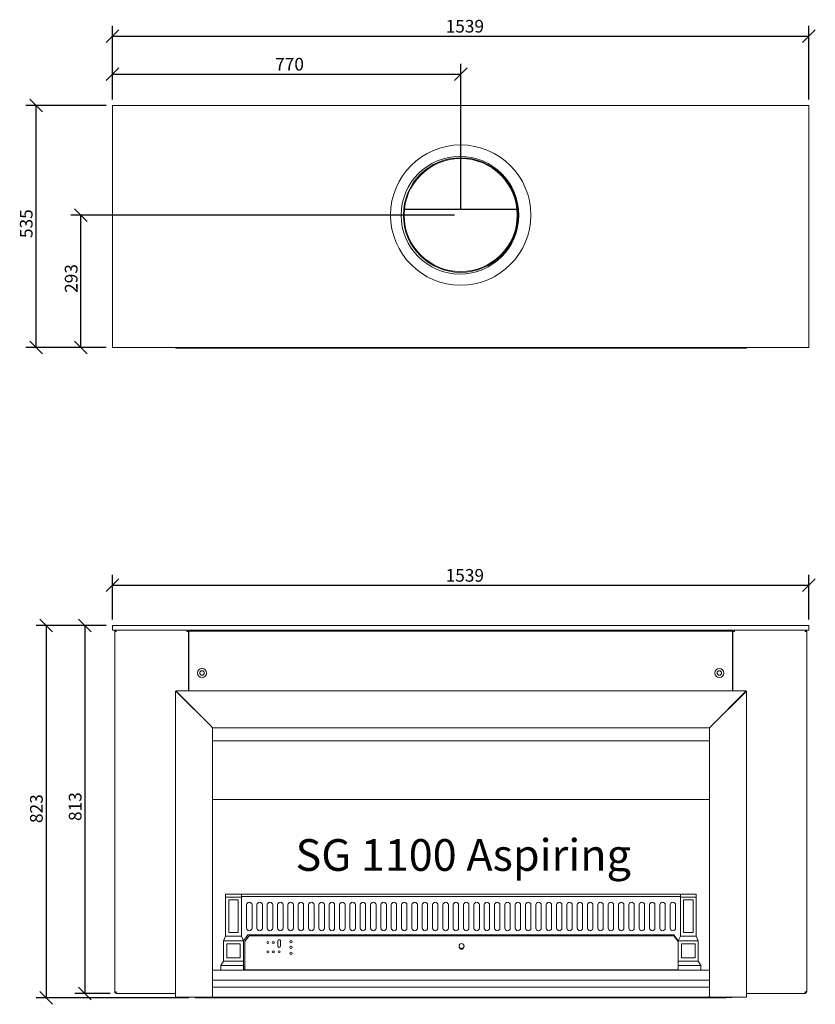
# Model space of a CAD drawing. Units: millimetres. Extents: x 287 to 4042, y 140 to 2471.
# Drawn here: x 287 to 2045, y 295 to 2471 of the extents above; entities that cross this region are included whole.
import ezdxf

# ---------------------------------------------------------------- set-up
doc = ezdxf.new("R2010")
doc.units = ezdxf.units.MM
doc.header["$LTSCALE"] = 14
for name, color, linetype, lineweight in [('Dimensions(ISO)', 7, 'Continuous', 25), ('Symbols(ISO)', 7, 'Continuous', 25), ('Visible Edges(ISO)', 7, 'Continuous', 18)]:
    doc.layers.add(name, color=color, linetype=linetype, lineweight=lineweight)
doc.styles.add('Warmington', font='ARIALN.TTF')
doc.styles.add('warmington~0', font='ARIALN.TTF')
doc.dimstyles.new('warmington', dxfattribs={"dimscale": 14, "dimtxt": 2, "dimasz": 2, "dimexe": 1.6, "dimexo": 1, "dimgap": 0.5, "dimtad": 1, "dimdec": 0, "dimrnd": 1e-08, "dimzin": 0, "dimdsep": 46, "dimtxsty": 'warmington~0', "dimblk": 'OBLIQUE', "dimcen": 0.09, "dimclrd": 8, "dimclre": 8, "dimclrt": 8, "dimadec": 0, "dimazin": 0, "dimtfac": 1.75, "dimtdec": 1, "dimtmove": 0, "dimatfit": 3, "dimfxl": 0, "dimtolj": 1, "dimtzin": 0, "dimlwd": 25, "dimlwe": 25, "dimarcsym": 0})

# ---------------------------------------------------------------- blocks, each defined once
blk = doc.blocks.new('_Oblique')
at = {"color": 0, "linetype": 'ByBlock', "lineweight": -2}
blk.add_line((-0.5, -0.5), (0.5, 0.5), dxfattribs=at)
blk = doc.blocks.new('*D8')
at = {"layer": 'Defpoints', "color": 0, "linetype": 'Continuous'}
for p in [(422.7, 2039.3), (1261.8, 2039.3), (492.7, 1746.4)]:
    blk.add_point(p, dxfattribs=at)
at = {"layer": 'Dimensions(ISO)', "color": 8, "linetype": 'Continuous', "lineweight": 25}
for p, q in [((1247.8, 2039.3), (400.3, 2039.3)), ((422.7, 1746.4), (422.7, 2039.3)), ((478.7, 1746.4), (400.3, 1746.4))]:
    blk.add_line(p, q, dxfattribs=at)
at = {"layer": 'Dimensions(ISO)', "color": 8, "linetype": 'Continuous', "lineweight": 25, "xscale": 28, "yscale": 28, "zscale": 28}
for p, rotation in [((422.7, 2039.3), 90), ((422.7, 1746.4), 270)]:
    blk.add_blockref('_Oblique', p, dxfattribs=dict(at, rotation=rotation))
at = {"layer": 'Dimensions(ISO)', "color": 8, "linetype": 'Continuous', "lineweight": 25, "insert": (387.1, 1867.3), "char_height": 28, "attachment_point": 1, "rotation": 90, "style": 'warmington~0'}
blk.add_mtext('\\A1;293', dxfattribs=at)
blk = doc.blocks.new('*D9')
at = {"layer": 'Defpoints', "color": 0, "linetype": 'Continuous'}
for p in [(323.4, 2281.5), (492.7, 2281.5), (492.7, 1746.4)]:
    blk.add_point(p, dxfattribs=at)
at = {"layer": 'Dimensions(ISO)', "color": 8, "linetype": 'Continuous', "lineweight": 25}
for p, q in [((478.7, 2281.5), (301, 2281.5)), ((323.4, 1746.4), (323.4, 2281.5)), ((478.7, 1746.4), (301, 1746.4))]:
    blk.add_line(p, q, dxfattribs=at)
at = {"layer": 'Dimensions(ISO)', "color": 8, "linetype": 'Continuous', "lineweight": 25, "xscale": 28, "yscale": 28, "zscale": 28}
for p, rotation in [((323.4, 2281.5), 90), ((323.4, 1746.4), 270)]:
    blk.add_blockref('_Oblique', p, dxfattribs=dict(at, rotation=rotation))
at = {"layer": 'Dimensions(ISO)', "color": 8, "linetype": 'Continuous', "lineweight": 25, "insert": (287.8, 1988.5), "char_height": 28, "attachment_point": 1, "rotation": 90, "style": 'warmington~0'}
blk.add_mtext('\\A1;535', dxfattribs=at)
blk = doc.blocks.new('*D10')
at = {"layer": 'Defpoints', "color": 0, "linetype": 'Continuous'}
for p in [(1261.8, 2351), (492.2, 2281), (1261.8, 2039.3)]:
    blk.add_point(p, dxfattribs=at)
at = {"layer": 'Dimensions(ISO)', "color": 8, "linetype": 'Continuous', "lineweight": 25}
for p, q in [((492.2, 2295), (492.2, 2373.4)), ((1261.8, 2053.3), (1261.8, 2373.4)), ((492.2, 2351), (1261.8, 2351))]:
    blk.add_line(p, q, dxfattribs=at)
at = {"layer": 'Dimensions(ISO)', "color": 8, "linetype": 'Continuous', "lineweight": 25, "xscale": 28, "yscale": 28, "zscale": 28, "rotation": 180}
blk.add_blockref('_Oblique', (492.2, 2351), dxfattribs=at)
at = {"layer": 'Dimensions(ISO)', "color": 8, "linetype": 'Continuous', "lineweight": 25, "xscale": 28, "yscale": 28, "zscale": 28}
blk.add_blockref('_Oblique', (1261.8, 2351), dxfattribs=at)
at = {"layer": 'Dimensions(ISO)', "color": 8, "linetype": 'Continuous', "lineweight": 25, "insert": (851.8, 2386.6), "char_height": 28, "attachment_point": 1, "style": 'warmington~0'}
blk.add_mtext('\\A1;770', dxfattribs=at)
blk = doc.blocks.new('*D11')
at = {"layer": 'Defpoints', "color": 0, "linetype": 'Continuous'}
for p in [(2031.4, 2435), (492.2, 2281), (2031.4, 2281)]:
    blk.add_point(p, dxfattribs=at)
at = {"layer": 'Dimensions(ISO)', "color": 8, "linetype": 'Continuous', "lineweight": 25}
for p, q in [((492.2, 2295), (492.2, 2457.4)), ((2031.4, 2295), (2031.4, 2457.4)), ((492.2, 2435), (2031.4, 2435))]:
    blk.add_line(p, q, dxfattribs=at)
at = {"layer": 'Dimensions(ISO)', "color": 8, "linetype": 'Continuous', "lineweight": 25, "xscale": 28, "yscale": 28, "zscale": 28, "rotation": 180}
blk.add_blockref('_Oblique', (492.2, 2435), dxfattribs=at)
at = {"layer": 'Dimensions(ISO)', "color": 8, "linetype": 'Continuous', "lineweight": 25, "xscale": 28, "yscale": 28, "zscale": 28}
blk.add_blockref('_Oblique', (2031.4, 2435), dxfattribs=at)
at = {"layer": 'Dimensions(ISO)', "color": 8, "linetype": 'Continuous', "lineweight": 25, "insert": (1228.6, 2470.6), "char_height": 28, "attachment_point": 1, "style": 'warmington~0'}
blk.add_mtext('\\A1;1539', dxfattribs=at)
blk = doc.blocks.new('*D12')
at = {"layer": 'Defpoints', "color": 0, "linetype": 'Continuous'}
for p in [(492.7, 1132), (345.8, 309), (674.9, 309)]:
    blk.add_point(p, dxfattribs=at)
at = {"layer": 'Dimensions(ISO)', "color": 8, "linetype": 'Continuous', "lineweight": 25}
for p, q in [((478.7, 1132), (323.4, 1132)), ((345.8, 1132), (345.8, 309)), ((660.9, 309), (323.4, 309))]:
    blk.add_line(p, q, dxfattribs=at)
at = {"layer": 'Dimensions(ISO)', "color": 8, "linetype": 'Continuous', "lineweight": 25, "xscale": 28, "yscale": 28, "zscale": 28}
for p, rotation in [((345.8, 1132), 90), ((345.8, 309), 270)]:
    blk.add_blockref('_Oblique', p, dxfattribs=dict(at, rotation=rotation))
at = {"layer": 'Dimensions(ISO)', "color": 8, "linetype": 'Continuous', "lineweight": 25, "insert": (310.2, 695.6), "char_height": 28, "attachment_point": 1, "rotation": 90, "style": 'warmington~0'}
blk.add_mtext('\\A1;823', dxfattribs=at)
blk = doc.blocks.new('*D13')
at = {"layer": 'Defpoints', "color": 0, "linetype": 'Continuous'}
for p in [(492.7, 1132), (431.5, 319), (501.5, 319)]:
    blk.add_point(p, dxfattribs=at)
at = {"layer": 'Dimensions(ISO)', "color": 8, "linetype": 'Continuous', "lineweight": 25}
for p, q in [((478.7, 1132), (409.1, 1132)), ((431.5, 1132), (431.5, 319)), ((487.5, 319), (409.1, 319))]:
    blk.add_line(p, q, dxfattribs=at)
at = {"layer": 'Dimensions(ISO)', "color": 8, "linetype": 'Continuous', "lineweight": 25, "xscale": 28, "yscale": 28, "zscale": 28}
for p, rotation in [((431.5, 1132), 90), ((431.5, 319), 270)]:
    blk.add_blockref('_Oblique', p, dxfattribs=dict(at, rotation=rotation))
at = {"layer": 'Dimensions(ISO)', "color": 8, "linetype": 'Continuous', "lineweight": 25, "insert": (395.9, 700.1), "char_height": 28, "attachment_point": 1, "rotation": 90, "style": 'warmington~0'}
blk.add_mtext('\\A1;813', dxfattribs=at)
blk = doc.blocks.new('*D14')
at = {"layer": 'Defpoints', "color": 0, "linetype": 'Continuous'}
for p in [(2031.4, 1221.4), (492.2, 1131.5), (2031.4, 1131.5)]:
    blk.add_point(p, dxfattribs=at)
at = {"layer": 'Dimensions(ISO)', "color": 8, "linetype": 'Continuous', "lineweight": 25}
for p, q in [((492.2, 1145.5), (492.2, 1243.8)), ((2031.4, 1145.5), (2031.4, 1243.8)), ((492.2, 1221.4), (2031.4, 1221.4))]:
    blk.add_line(p, q, dxfattribs=at)
at = {"layer": 'Dimensions(ISO)', "color": 8, "linetype": 'Continuous', "lineweight": 25, "xscale": 28, "yscale": 28, "zscale": 28, "rotation": 180}
blk.add_blockref('_Oblique', (492.2, 1221.4), dxfattribs=at)
at = {"layer": 'Dimensions(ISO)', "color": 8, "linetype": 'Continuous', "lineweight": 25, "xscale": 28, "yscale": 28, "zscale": 28}
blk.add_blockref('_Oblique', (2031.4, 1221.4), dxfattribs=at)
at = {"layer": 'Dimensions(ISO)', "color": 8, "linetype": 'Continuous', "lineweight": 25, "insert": (1228.6, 1257), "char_height": 28, "attachment_point": 1, "style": 'warmington~0'}
blk.add_mtext('\\A1;1539', dxfattribs=at)

msp = doc.modelspace()

# ---------------------------------------------------------------- linework, layer by layer
at = {"layer": 'Visible Edges(ISO)'}
for p, q in [((492.2, 2281), (492.2, 1746.9)), ((2030.9, 2281.5), (492.7, 2281.5)), ((2031.4, 1746.9), (2031.4, 2281)), ((1137.4, 2052), (1386.1, 2052)), ((1386.2, 2051.9), (1137.4, 2051.9)), ((1130.2, 2039.6), (1135.2, 2039.6)), ((1135.2, 2039.3), (1130.2, 2039.3)), ((1135.2, 2039.6), (1136.8, 2039.6)), ((1136.8, 2039.3), (1135.2, 2039.3)), ((492.7, 1746.4), (2030.9, 1746.4)), ((633.4, 1745.2), (633.4, 1745.9)), ((633.7, 1744.9), (1891.5, 1744.9)), ((633.7, 1744.9), (633.7, 1744.9)), ((1891.5, 1744.9), (1891.6, 1744.9)), ((1891.9, 1745.9), (1891.9, 1745.2)), ((2030.9, 1132), (492.7, 1132)), ((492.2, 1131.5), (492.2, 1122.5)), ((492.7, 1122), (2030.9, 1122)), ((497.2, 1118.8), (500.4, 1118.8)), ((497.2, 322.2), (497.2, 1118.8)), ((500.4, 1120.4), (500.4, 1122)), ((500.4, 1120.4), (500.8, 1120.4)), ((657, 1118.8), (657, 1122)), ((657, 1118.8), (660.2, 1118.8)), ((660.2, 1120), (661.7, 1120)), ((660.2, 1120), (660.2, 1118.8)), ((660.2, 1118.8), (660.2, 987.8)), ((661.2, 1119.5), (661.2, 987.8)), ((1861.9, 1120), (661.7, 1120)), ((1863.4, 1120), (1861.9, 1120)), ((1862.4, 987.8), (1862.4, 1119.5)), ((1863.4, 1118.8), (1863.4, 1120)), ((1863.4, 1118.8), (1866.6, 1118.8)), ((1863.4, 987.8), (1863.4, 1118.8)), ((1866.6, 1122), (1866.6, 1118.8)), ((2023.2, 1120.4), (2022.8, 1120.4)), ((2023.2, 1120.4), (2023.2, 1122)), ((2023.2, 1118.8), (2026.4, 1118.8)), ((2026.4, 1118.8), (2026.4, 322.2)), ((2031.4, 1122.5), (2031.4, 1131.5)), ((631.9, 986), (631.9, 311)), ((632.8, 986.2), (633.2, 986.2)), ((633.4, 986.4), (633.4, 986.8)), ((633.7, 987.8), (1891.6, 987.8)), ((633.7, 986), (711.7, 908)), ((711.6, 908), (633.7, 985.9)), ((1813.6, 908), (1891.5, 986)), ((1813.7, 908), (1891.6, 985.9)), ((1891.9, 986.8), (1891.9, 986.4)), ((1892, 986.2), (1892.5, 986.2)), ((1893.4, 986), (1893.4, 311)), ((660.2, 959.5), (660.2, 959.4)), ((661.2, 958.5), (661.2, 958.4)), ((1863.4, 957.7), (1863.4, 957.8)), ((1862.4, 956.7), (1862.4, 956.8)), ((688.1, 931.4), (688.3, 931.4)), ((1837, 931.4), (1837.1, 931.4)), ((710.3, 909.3), (710.3, 909.4)), ((713.4, 311), (713.4, 906.1)), ((713.5, 906.2), (1811.8, 906.2)), ((1811.5, 370.6), (1811.5, 906.2)), ((1811.9, 906.1), (1811.9, 311)), ((1815.3, 909.7), (1815.5, 909.7)), ((713.4, 877.2), (1811.5, 877.2)), ((1811.5, 747.9), (713.4, 747.9)), ((742.2, 538.6), (777.2, 538.6)), ((742.2, 538.6), (742.2, 531.7)), ((742.2, 531.7), (777.2, 531.7)), ((742.2, 445.6), (742.2, 531.7)), ((749.2, 453.6), (749.2, 525.7)), ((749.2, 525.7), (770.2, 525.7)), ((770.2, 525.7), (770.2, 453.6)), ((1747.2, 538.6), (777.2, 538.6)), ((777.2, 531.7), (777.2, 538.6)), ((777.2, 533.6), (1747.2, 533.6)), ((777.2, 531.7), (777.2, 445.6)), ((1747.2, 531.7), (1747.2, 538.6)), ((1782.2, 538.6), (1747.2, 538.6)), ((1747.2, 531.7), (1747.2, 445.6)), ((1782.2, 531.7), (1747.2, 531.7)), ((1754.2, 453.6), (1754.2, 525.7)), ((1754.2, 525.7), (1775.2, 525.7)), ((1775.2, 525.7), (1775.2, 453.6)), ((1782.2, 538.6), (1782.2, 531.7)), ((1782.2, 445.6), (1782.2, 531.7)), ((788.7, 514.6), (788.7, 463.6)), ((800.7, 463.6), (800.7, 514.6)), ((811.5, 514.6), (811.5, 463.6)), ((823.5, 463.6), (823.5, 514.6)), ((834.4, 514.6), (834.4, 463.6)), ((846.4, 463.6), (846.4, 514.6)), ((857.2, 514.6), (857.2, 463.6)), ((869.2, 463.6), (869.2, 514.6)), ((880, 514.6), (880, 463.6)), ((892, 463.6), (892, 514.6)), ((902.8, 514.6), (902.8, 463.6)), ((914.8, 463.6), (914.8, 514.6)), ((925.7, 514.6), (925.7, 463.6)), ((937.7, 463.6), (937.7, 514.6)), ((948.5, 514.6), (948.5, 463.6)), ((960.5, 463.6), (960.5, 514.6)), ((971.3, 514.6), (971.3, 463.6)), ((983.3, 463.6), (983.3, 514.6)), ((994.2, 514.6), (994.2, 463.6)), ((1006.2, 463.6), (1006.2, 514.6)), ((1017, 514.6), (1017, 463.6)), ((1029, 463.6), (1029, 514.6)), ((1039.8, 514.6), (1039.8, 463.6)), ((1051.8, 463.6), (1051.8, 514.6)), ((1062.7, 514.6), (1062.7, 463.6)), ((1074.7, 463.6), (1074.7, 514.6)), ((1085.5, 514.6), (1085.5, 463.6)), ((1097.5, 463.6), (1097.5, 514.6)), ((1108.3, 514.6), (1108.3, 463.6)), ((1120.3, 463.6), (1120.3, 514.6)), ((1131.1, 514.6), (1131.1, 463.6)), ((1143.1, 463.6), (1143.1, 514.6)), ((1154, 514.6), (1154, 463.6)), ((1166, 463.6), (1166, 514.6)), ((1176.8, 514.6), (1176.8, 463.6)), ((1188.8, 463.6), (1188.8, 514.6)), ((1199.6, 514.6), (1199.6, 463.6)), ((1211.6, 463.6), (1211.6, 514.6)), ((1222.5, 514.6), (1222.5, 463.6)), ((1234.5, 463.6), (1234.5, 514.6)), ((1245.3, 514.6), (1245.3, 463.6)), ((1257.3, 463.6), (1257.3, 514.6)), ((1268.1, 514.6), (1268.1, 463.6)), ((1280.1, 463.6), (1280.1, 514.6)), ((1291, 514.6), (1291, 463.6)), ((1303, 463.6), (1303, 514.6)), ((1313.8, 514.6), (1313.8, 463.6)), ((1325.8, 463.6), (1325.8, 514.6)), ((1336.6, 514.6), (1336.6, 463.6)), ((1348.6, 463.6), (1348.6, 514.6)), ((1359.4, 514.6), (1359.4, 463.6)), ((1371.4, 463.6), (1371.4, 514.6)), ((1382.3, 514.6), (1382.3, 463.6)), ((1394.3, 463.6), (1394.3, 514.6)), ((1405.1, 514.6), (1405.1, 463.6)), ((1417.1, 463.6), (1417.1, 514.6)), ((1427.9, 514.6), (1427.9, 463.6)), ((1439.9, 463.6), (1439.9, 514.6)), ((1450.8, 514.6), (1450.8, 463.6)), ((1462.8, 463.6), (1462.8, 514.6)), ((1473.6, 514.6), (1473.6, 463.6)), ((1485.6, 463.6), (1485.6, 514.6)), ((1496.4, 514.6), (1496.4, 463.6)), ((1508.4, 463.6), (1508.4, 514.6)), ((1519.3, 514.6), (1519.3, 463.6)), ((1531.3, 463.6), (1531.3, 514.6)), ((1542.1, 514.6), (1542.1, 463.6)), ((1554.1, 463.6), (1554.1, 514.6)), ((1564.9, 514.6), (1564.9, 463.6)), ((1576.9, 463.6), (1576.9, 514.6)), ((1587.7, 514.6), (1587.7, 463.6)), ((1599.7, 463.6), (1599.7, 514.6)), ((1610.6, 514.6), (1610.6, 463.6)), ((1622.6, 463.6), (1622.6, 514.6)), ((1633.4, 514.6), (1633.4, 463.6)), ((1645.4, 463.6), (1645.4, 514.6)), ((1656.2, 514.6), (1656.2, 463.6)), ((1668.2, 463.6), (1668.2, 514.6)), ((1679.1, 514.6), (1679.1, 463.6)), ((1691.1, 463.6), (1691.1, 514.6)), ((1701.9, 514.6), (1701.9, 463.6)), ((1713.9, 463.6), (1713.9, 514.6)), ((1724.7, 514.6), (1724.7, 463.6)), ((1736.7, 463.6), (1736.7, 514.6)), ((737.7, 435.6), (742.2, 445.6)), ((737.7, 435.6), (781.7, 435.6)), ((737.7, 390.6), (737.7, 435.6)), ((777.2, 445.6), (742.2, 445.6)), ((770.2, 453.6), (749.2, 453.6)), ((777.2, 445.6), (781.7, 435.6)), ((781.7, 435.6), (791.7, 448.6)), ((781.7, 435.6), (781.7, 390.6)), ((784.7, 433.7), (794.7, 446.6)), ((787.8, 443.6), (792.4, 443.6)), ((791.7, 448.6), (1732.7, 448.6)), ((1732.7, 446.6), (794.7, 446.6)), ((1732.7, 448.6), (1742.7, 435.6)), ((1732.7, 446.6), (1742.7, 433.7)), ((1735, 443.6), (1736.5, 443.6)), ((1742.7, 435.6), (1747.2, 445.6)), ((1786.7, 435.6), (1742.7, 435.6)), ((1742.7, 390.6), (1742.7, 435.6)), ((1747.2, 445.6), (1782.2, 445.6)), ((1775.2, 453.6), (1754.2, 453.6)), ((1782.2, 445.6), (1786.7, 435.6)), ((1786.7, 435.6), (1786.7, 390.6)), ((744.7, 397.6), (744.7, 428.6)), ((744.7, 428.6), (774.7, 428.6)), ((774.7, 428.6), (774.7, 397.6)), ((784.7, 433.7), (784.7, 400.3)), ((857.7, 423.8), (857.7, 434.7)), ((863.7, 434.7), (863.7, 423.8)), ((1749.7, 397.6), (1749.7, 428.6)), ((1749.7, 428.6), (1779.7, 428.6)), ((1779.7, 428.6), (1779.7, 397.6)), ((774.7, 397.6), (744.7, 397.6)), ((784.7, 400.1), (784.7, 400.3)), ((784.7, 378.1), (784.7, 400.1)), ((1779.7, 397.6), (1749.7, 397.6)), ((713.4, 370.6), (1811.5, 370.6)), ((731.7, 380.6), (737.7, 390.6)), ((781.7, 380.6), (731.7, 380.6)), ((731.7, 370.6), (731.7, 380.6)), ((737.7, 390.6), (781.7, 390.6)), ((781.7, 390.6), (781.7, 380.6)), ((781.7, 380.6), (781.7, 370.6)), ((784.7, 378.1), (781.7, 378.1)), ((784.7, 373.1), (781.7, 373.1)), ((784.7, 373.7), (784.7, 378.1)), ((784.7, 371.4), (784.7, 373.7)), ((784.7, 370.9), (784.7, 371.4)), ((1742.7, 371.4), (784.7, 371.4)), ((784.7, 370.9), (1742.7, 370.9)), ((1786.7, 390.6), (1742.7, 390.6)), ((1742.7, 380.6), (1742.7, 390.6)), ((1792.7, 380.6), (1742.7, 380.6)), ((1742.7, 380.6), (1742.7, 370.6)), ((1786.7, 390.6), (1792.7, 380.6)), ((1792.7, 370.6), (1792.7, 380.6)), ((1811.5, 370.4), (1811.5, 370.6)), ((1811.5, 370.4), (1811.5, 348.6)), ((1811.5, 348.6), (713.4, 348.6)), ((1811.5, 333.1), (1811.5, 348.6)), ((1811.5, 333.2), (713.4, 333.2)), ((1811.5, 333.1), (1811.5, 331.6)), ((1811.5, 312.6), (1811.5, 331.6)), ((500.4, 322.2), (497.2, 322.2)), ((500.4, 320.6), (500.4, 319)), ((500.4, 320.6), (500.8, 320.6)), ((500.4, 319), (501.5, 319)), ((631.9, 319), (501.5, 319)), ((633.7, 311), (631.9, 311)), ((633.7, 311), (711.6, 311)), ((674.9, 309), (674.9, 311)), ((676.7, 309), (674.9, 309)), ((675.5, 310.2), (675.5, 311)), ((676.7, 310.2), (675.5, 310.2)), ((676.7, 310.2), (705, 310.2)), ((676.7, 309.7), (724.5, 309.7)), ((724.5, 309), (676.7, 309)), ((705, 311), (705, 310.2)), ((713.4, 311), (711.6, 311)), ((713.1, 310.9), (713.1, 311)), ((1809.8, 310.9), (713.1, 310.9)), ((724.5, 309.7), (724.9, 309.7)), ((724.5, 309.7), (724.5, 309)), ((724.5, 309), (724.9, 309)), ((724.9, 309.7), (724.9, 309)), ((776.2, 309.7), (724.9, 309.7)), ((776.2, 309), (724.9, 309)), ((776.2, 310.2), (776.2, 310.9)), ((776.2, 310.2), (776.2, 309.7)), ((776.2, 309), (776.2, 309.7)), ((1747.3, 309.7), (776.2, 309.7)), ((1747.3, 309), (776.2, 309)), ((1747.3, 310.9), (1747.3, 310.2)), ((1747.3, 310.2), (1747.3, 309.7)), ((1798.7, 309.7), (1747.3, 309.7)), ((1747.3, 309.7), (1747.3, 309)), ((1798.7, 309), (1747.3, 309)), ((1776.9, 309.7), (1776.9, 310.9)), ((1799, 309.7), (1798.7, 309.7)), ((1798.7, 309), (1798.7, 309.7)), ((1799, 309), (1798.7, 309)), ((1799, 309.7), (1811.5, 309.7)), ((1799, 309), (1799, 309.7)), ((1846.8, 309), (1799, 309)), ((1809.8, 312.6), (1809.8, 310.9)), ((1811.5, 312.6), (1809.8, 312.6)), ((1811.5, 309.7), (1811.5, 312.6)), ((1813.6, 309.7), (1811.5, 309.7)), ((1811.9, 311), (1813.7, 311)), ((1861.6, 309.7), (1813.6, 309.7)), ((1891.6, 311), (1813.7, 311)), ((1848.1, 309), (1846.8, 309)), ((1848.1, 309.7), (1848.1, 309)), ((1861.6, 311), (1861.6, 309.7)), ((1891.6, 311), (1893.4, 311)), ((2022.1, 319), (1893.4, 319)), ((2022.1, 319), (2023.2, 319)), ((2023.2, 320.6), (2022.8, 320.6)), ((2026.4, 322.2), (2023.2, 322.2)), ((2023.2, 320.6), (2023.2, 319))]:
    msp.add_line(p, q, dxfattribs=at)
for centre, radius in [((1261.8, 2039.3), 155), ((1260.2, 2039), 130), ((690.2, 1027.2), 10), ((690.2, 1027.2), 5), ((1833.4, 1027.2), 10), ((1833.4, 1027.2), 5)]:
    msp.add_circle(centre, radius, dxfattribs=at)
for centre, radius, start, end in [((492.7, 2281), 0.5, 90, 180), ((2030.9, 2281), 0.5, 0, 90), ((1261.8, 2039.3), 126.6, 180, 179.9), ((1261.8, 2039.3), 125, 180, 179.9), ((492.7, 1746.9), 0.5, 180, 270), ((2030.9, 1746.9), 0.5, 270, 0), ((492.7, 1131.5), 0.5, 90, 180), ((2030.9, 1131.5), 0.5, 0, 90), ((492.7, 1122.5), 0.5, 180, 270), ((661.7, 1119.5), 0.5, 90, 180), ((1861.9, 1119.5), 0.5, 0, 90), ((2030.9, 1122.5), 0.5, 270, 0), ((633.7, 986), 1.8, 90, 180), ((633.7, 986), 0.9, 107.2978, 162.7022), ((1891.6, 986), 1.8, 0, 90), ((1891.6, 986), 0.9, 17.2978, 72.7022), ((794.7, 514.6), 6, 0, 180), ((817.5, 514.6), 6, 0, 180), ((840.4, 514.6), 6, 0, 180), ((863.2, 514.6), 6, 0, 180), ((886, 514.6), 6, 0, 180), ((908.8, 514.6), 6, 0, 180), ((931.7, 514.6), 6, 0, 180), ((954.5, 514.6), 6, 0, 180), ((977.3, 514.6), 6, 0, 180), ((1000.2, 514.6), 6, 0, 180), ((1023, 514.6), 6, 0, 180), ((1045.8, 514.6), 6, 0, 180), ((1068.7, 514.6), 6, 0, 180), ((1091.5, 514.6), 6, 0, 180), ((1114.3, 514.6), 6, 0, 180), ((1137.1, 514.6), 6, 0, 180), ((1160, 514.6), 6, 0, 180), ((1182.8, 514.6), 6, 0, 180), ((1205.6, 514.6), 6, 0, 180), ((1228.5, 514.6), 6, 0, 180), ((1251.3, 514.6), 6, 0, 180), ((1274.1, 514.6), 6, 0, 180), ((1297, 514.6), 6, 0, 180), ((1319.8, 514.6), 6, 0, 180), ((1342.6, 514.6), 6, 0, 180), ((1365.4, 514.6), 6, 0, 180), ((1388.3, 514.6), 6, 0, 180), ((1411.1, 514.6), 6, 0, 180), ((1433.9, 514.6), 6, 0, 180), ((1456.8, 514.6), 6, 0, 180), ((1479.6, 514.6), 6, 0, 180), ((1502.4, 514.6), 6, 0, 180), ((1525.3, 514.6), 6, 0, 180), ((1548.1, 514.6), 6, 0, 180), ((1570.9, 514.6), 6, 0, 180), ((1593.7, 514.6), 6, 0, 180), ((1616.6, 514.6), 6, 0, 180), ((1639.4, 514.6), 6, 0, 180), ((1662.2, 514.6), 6, 0, 180), ((1685.1, 514.6), 6, 0, 180), ((1707.9, 514.6), 6, 0, 180), ((1730.7, 514.6), 6, 0, 180), ((794.7, 463.6), 6, 180, 0), ((817.5, 463.6), 6, 180, 0), ((840.4, 463.6), 6, 180, 0), ((863.2, 463.6), 6, 180, 0), ((886, 463.6), 6, 180, 0), ((908.8, 463.6), 6, 180, 0), ((931.7, 463.6), 6, 180, 0), ((954.5, 463.6), 6, 180, 0), ((977.3, 463.6), 6, 180, 0), ((1000.2, 463.6), 6, 180, 0), ((1023, 463.6), 6, 180, 0), ((1045.8, 463.6), 6, 180, 0), ((1068.7, 463.6), 6, 180, 0), ((1091.5, 463.6), 6, 180, 0), ((1114.3, 463.6), 6, 180, 0), ((1137.1, 463.6), 6, 180, 0), ((1160, 463.6), 6, 180, 0), ((1182.8, 463.6), 6, 180, 0), ((1205.6, 463.6), 6, 180, 0), ((1228.5, 463.6), 6, 180, 0), ((1251.3, 463.6), 6, 180, 0), ((1274.1, 463.6), 6, 180, 0), ((1297, 463.6), 6, 180, 0), ((1319.8, 463.6), 6, 180, 0), ((1342.6, 463.6), 6, 180, 0), ((1365.4, 463.6), 6, 180, 0), ((1388.3, 463.6), 6, 180, 0), ((1411.1, 463.6), 6, 180, 0), ((1433.9, 463.6), 6, 180, 0), ((1456.8, 463.6), 6, 180, 0), ((1479.6, 463.6), 6, 180, 0), ((1502.4, 463.6), 6, 180, 0), ((1525.3, 463.6), 6, 180, 0), ((1548.1, 463.6), 6, 180, 0), ((1570.9, 463.6), 6, 180, 0), ((1593.7, 463.6), 6, 180, 0), ((1616.6, 463.6), 6, 180, 0), ((1639.4, 463.6), 6, 180, 0), ((1662.2, 463.6), 6, 180, 0), ((1685.1, 463.6), 6, 180, 0), ((1707.9, 463.6), 6, 180, 0), ((1730.7, 463.6), 6, 180, 0), ((676.7, 310.2), 1.25, 180, 270), ((676.7, 310.2), 0.5, 180, 270), ((713.1, 312.6), 1.65, 255.8589, 270), ((1809.8, 312.6), 0.5, 270, 0), ((1809.8, 312.6), 1.65, 270, 0), ((1846.8, 310.2), 1.25, 270, 336.4218)]:
    msp.add_arc(centre, radius, start, end, dxfattribs=at)
for centre, major_axis, start_param, end_param in [((860.7, 434.7), (-3, 0), 3.141593, 6.283185), ((860.7, 434.6), (3, 0), 0, 3.141593), ((886.7, 433.6), (2.5, 0), 0.02159, 3.120003), ((835.7, 431.6), (2.25, 0), 0.023989, 3.117603), ((847.7, 431.6), (2.25, 0), 0.023989, 3.117603), ((860.7, 423.8), (3, 0), 3.141593, 6.283185), ((886.7, 420.7), (2.5, 0), 0.02159, 3.120003), ((1263.7, 421.8), (5, 0), 3.217576, 6.207202), ((1263.7, 422), (5, 0), 3.273247, 6.151531), ((835.7, 410.7), (2.25, 0), 0.023989, 3.117603), ((847.7, 410.7), (2.25, 0), 0.023989, 3.117603), ((860.7, 410.7), (2.25, 0), 0.023989, 3.117603), ((886.7, 407.8), (2.5, 0), 0.02159, 3.120003)]:
    msp.add_ellipse(centre, major_axis=major_axis, ratio=0.994225, start_param=start_param, end_param=end_param, dxfattribs=at)
for centre, major_axis in [((886.7, 433.7), (-2.5, 0)), ((835.7, 431.7), (-2.25, 0)), ((847.7, 431.7), (-2.25, 0)), ((886.7, 420.8), (-2.5, 0)), ((1263.7, 423.7), (-5.5, 0)), ((835.7, 410.9), (-2.25, 0)), ((847.7, 410.9), (-2.25, 0)), ((860.7, 410.9), (-2.25, 0)), ((886.7, 407.9), (-2.5, 0))]:
    msp.add_ellipse(centre, major_axis=major_axis, ratio=0.994225, dxfattribs=at)
for points, knots in [([(633.7, 1744.9), (633.4, 1744.9), (633, 1745), (632.6, 1745.2), (632.5, 1745.3), (632.3, 1745.6), (632.1, 1745.8), (632, 1746.1), (631.9, 1746.3), (631.9, 1746.4)], [0, 0, 0, 0, 0.375, 0.375, 0.5, 0.5, 0.75, 0.75, 0.8796672, 0.8796672, 0.8796672, 0.8796672]), ([(632.8, 1746.4), (632.8, 1746.4), (632.8, 1746.4), (632.9, 1746.3), (633, 1746.1), (633.1, 1746), (633.2, 1746), (633.3, 1745.9), (633.3, 1745.9), (633.4, 1745.9)], [-0.7581048, -0.7581048, -0.7581048, -0.7581048, -0.75, -0.75, -0.5, -0.5, -0.375, -0.375, -0.2182994, -0.2182994, -0.2182994, -0.2182994]), ([(633.6, 1746.4), (633.6, 1746.3), (633.6, 1746.1), (633.5, 1745.8), (633.5, 1745.6), (633.4, 1745.3), (633.4, 1745.2), (633.4, 1745), (633.5, 1744.9), (633.7, 1744.9)], [-0.8796672, -0.8796672, -0.8796672, -0.8796672, -0.75, -0.75, -0.5, -0.5, -0.375, -0.375, 0, 0, 0, 0]), ([(633.4, 1745.9), (633.4, 1745.9), (633.4, 1745.9), (633.4, 1746), (633.4, 1746), (633.5, 1746.1), (633.5, 1746.3), (633.6, 1746.4), (633.6, 1746.4), (633.6, 1746.4)], [0.3554045, 0.3554045, 0.3554045, 0.3554045, 0.375, 0.375, 0.5, 0.5, 0.75, 0.75, 0.7581048, 0.7581048, 0.7581048, 0.7581048]), ([(1891.5, 1744.9), (1891.8, 1744.9), (1891.9, 1745), (1891.9, 1745.2), (1891.8, 1745.3), (1891.8, 1745.6), (1891.7, 1745.8), (1891.7, 1746.1), (1891.6, 1746.3), (1891.6, 1746.4)], [0, 0, 0, 0, 0.375, 0.375, 0.5, 0.5, 0.75, 0.75, 0.8796672, 0.8796672, 0.8796672, 0.8796672]), ([(1893.4, 1746.4), (1893.3, 1746.3), (1893.3, 1746.1), (1893.1, 1745.8), (1893, 1745.6), (1892.7, 1745.3), (1892.6, 1745.2), (1892.2, 1745), (1891.9, 1744.9), (1891.6, 1744.9)], [-0.8796672, -0.8796672, -0.8796672, -0.8796672, -0.75, -0.75, -0.5, -0.5, -0.375, -0.375, 0, 0, 0, 0]), ([(1891.7, 1746.4), (1891.7, 1746.4), (1891.7, 1746.4), (1891.7, 1746.3), (1891.8, 1746.1), (1891.8, 1746), (1891.9, 1746), (1891.9, 1745.9), (1891.9, 1745.9), (1891.9, 1745.9)], [-0.7581048, -0.7581048, -0.7581048, -0.7581048, -0.75, -0.75, -0.5, -0.5, -0.375, -0.375, -0.3554045, -0.3554045, -0.3554045, -0.3554045]), ([(1891.9, 1745.9), (1891.9, 1745.9), (1892, 1745.9), (1892.1, 1746), (1892.2, 1746), (1892.3, 1746.1), (1892.4, 1746.3), (1892.4, 1746.4), (1892.4, 1746.4), (1892.4, 1746.4)], [0.2182994, 0.2182994, 0.2182994, 0.2182994, 0.375, 0.375, 0.5, 0.5, 0.75, 0.75, 0.7581048, 0.7581048, 0.7581048, 0.7581048]), ([(498.8, 1118.8), (498.8, 1119.5), (499.3, 1120.1), (499.9, 1120.3), (500, 1120.4), (500.2, 1120.4), (500.4, 1120.4)], [0, 0, 0, 0, 1.245005, 1.245005, 1.245005, 1.570796, 1.570796, 1.570796, 1.570796]), ([(500.4, 1118.8), (500.6, 1119.9), (500.9, 1121), (501.1, 1121.6), (501.3, 1121.8), (501.4, 1122), (501.5, 1122)], [0, 0, 0, 0, 1.04692, 1.04692, 1.04692, 1.570796, 1.570796, 1.570796, 1.570796]), ([(2022.1, 1122), (2022.3, 1122), (2022.6, 1121.4), (2022.8, 1120.4), (2022.9, 1119.9), (2023.1, 1119.4), (2023.2, 1118.8)], [0, 0, 0, 0, 1.04692, 1.04692, 1.04692, 1.570796, 1.570796, 1.570796, 1.570796]), ([(2024.8, 1118.8), (2024.8, 1119.5), (2024.3, 1120.1), (2023.7, 1120.3), (2023.5, 1120.4), (2023.4, 1120.4), (2023.2, 1120.4)], [0, 0, 0, 0, 1.245005, 1.245005, 1.245005, 1.570796, 1.570796, 1.570796, 1.570796]), ([(633.7, 985.9), (633.4, 986.2), (633, 986.2), (632.6, 986.2), (632.5, 986.2), (632.3, 986.2), (632.1, 986.1), (631.9, 986), (631.9, 986), (631.9, 986)], [0, 0, 0, 0, 0.375, 0.375, 0.5, 0.5, 0.75, 0.75, 1, 1, 1, 1]), ([(633.7, 987.8), (633.7, 987.8), (633.6, 987.7), (633.5, 987.5), (633.5, 987.4), (633.4, 987.1), (633.4, 987), (633.4, 986.6), (633.5, 986.2), (633.7, 986)], [-1, -1, -1, -1, -0.75, -0.75, -0.5, -0.5, -0.375, -0.375, 0, 0, 0, 0]), ([(1891.5, 986), (1891.8, 986.2), (1891.9, 986.6), (1891.9, 987), (1891.8, 987.1), (1891.8, 987.4), (1891.7, 987.5), (1891.6, 987.7), (1891.6, 987.8), (1891.6, 987.8)], [0, 0, 0, 0, 0.375, 0.375, 0.5, 0.5, 0.75, 0.75, 1, 1, 1, 1]), ([(1893.4, 986), (1893.4, 986), (1893.3, 986), (1893.1, 986.1), (1893, 986.2), (1892.7, 986.2), (1892.6, 986.2), (1892.2, 986.2), (1891.9, 986.2), (1891.6, 985.9)], [-1, -1, -1, -1, -0.75, -0.75, -0.5, -0.5, -0.375, -0.375, 0, 0, 0, 0]), ([(713.4, 906.1), (713.4, 906.1), (713.3, 906.2), (713.1, 906.4), (712.9, 906.6), (712.4, 907.1), (712, 907.6), (711.6, 908)], [0, 0, 0, 0, 0.25, 0.25, 0.5, 0.5, 1, 1, 1, 1]), ([(711.7, 908), (712, 907.6), (712.5, 907.2), (713, 906.7), (713.2, 906.5), (713.4, 906.3), (713.5, 906.2), (713.5, 906.2)], [-1, -1, -1, -1, -0.5, -0.5, -0.25, -0.25, 0, 0, 0, 0]), ([(1811.8, 906.2), (1811.8, 906.2), (1811.8, 906.3), (1812.1, 906.5), (1812.2, 906.7), (1812.8, 907.2), (1813.2, 907.6), (1813.6, 908)], [0, 0, 0, 0, 0.25, 0.25, 0.5, 0.5, 1, 1, 1, 1]), ([(1813.7, 908), (1813.2, 907.6), (1812.8, 907.1), (1812.3, 906.6), (1812.2, 906.4), (1811.9, 906.2), (1811.9, 906.1), (1811.9, 906.1)], [-1, -1, -1, -1, -0.5, -0.5, -0.25, -0.25, 0, 0, 0, 0]), ([(498.8, 322.2), (498.8, 321.5), (499.3, 320.9), (499.9, 320.7), (500, 320.6), (500.2, 320.6), (500.4, 320.6)], [0, 0, 0, 0, 1.245005, 1.245005, 1.245005, 1.570796, 1.570796, 1.570796, 1.570796]), ([(501.5, 319), (501.3, 319), (501, 319.6), (500.8, 320.6), (500.6, 321.1), (500.5, 321.6), (500.4, 322.2)], [0, 0, 0, 0, 1.04692, 1.04692, 1.04692, 1.570796, 1.570796, 1.570796, 1.570796]), ([(676.7, 310.2), (676.8, 310.1), (676.8, 310), (676.8, 309.8), (676.9, 309.7), (677.1, 309.7)], [-1, -1, -1, -1, -0.5, -0.5, 0, 0, 0, 0]), ([(2023.2, 322.2), (2022.9, 321.1), (2022.7, 320), (2022.4, 319.4), (2022.3, 319.1), (2022.2, 319), (2022.1, 319)], [0, 0, 0, 0, 1.04692, 1.04692, 1.04692, 1.570796, 1.570796, 1.570796, 1.570796]), ([(2024.8, 322.2), (2024.8, 321.5), (2024.3, 320.9), (2023.7, 320.7), (2023.5, 320.6), (2023.4, 320.6), (2023.2, 320.6)], [0, 0, 0, 0, 1.245005, 1.245005, 1.245005, 1.570796, 1.570796, 1.570796, 1.570796])]:
    msp.add_open_spline(points, degree=3, knots=knots, dxfattribs=at)
for points in [[(633.7, 1744.9), (633.7, 1744.9), (633.7, 1744.9), (633.7, 1744.9)], [(1891.6, 1744.9), (1891.6, 1744.9), (1891.6, 1744.9), (1891.6, 1744.9)], [(497.6, 1120.4), (497.3, 1119.9), (497.2, 1119.4), (497.2, 1118.8)], [(500.4, 1122), (499.3, 1122), (498.2, 1121.4), (497.6, 1120.4)], [(2026, 1120.4), (2025.4, 1121.4), (2024.3, 1122), (2023.2, 1122)], [(2026.4, 1118.8), (2026.4, 1119.4), (2026.2, 1119.9), (2026, 1120.4)], [(633.2, 986.2), (633.4, 986.2), (633.5, 986.1), (633.7, 985.9)], [(633.7, 986), (633.5, 986.1), (633.4, 986.3), (633.4, 986.4)], [(633.7, 987.8), (633.7, 987.8), (633.7, 987.8), (633.7, 987.8)], [(1891.9, 986.4), (1891.9, 986.3), (1891.8, 986.1), (1891.5, 986)], [(1891.6, 987.8), (1891.6, 987.8), (1891.6, 987.8), (1891.6, 987.8)], [(1891.6, 985.9), (1891.7, 986.1), (1891.9, 986.2), (1892, 986.2)], [(1893.4, 986), (1893.4, 986), (1893.4, 986), (1893.4, 986)], [(497.2, 322.2), (497.2, 321.6), (497.3, 321.1), (497.6, 320.6)], [(497.6, 320.6), (498.2, 319.6), (499.3, 319), (500.4, 319)], [(676.8, 309.7), (676.7, 309.9), (676.7, 310.1), (676.7, 310.2)], [(2023.2, 319), (2024.3, 319), (2025.4, 319.6), (2026, 320.6)], [(2026, 320.6), (2026.2, 321.1), (2026.4, 321.6), (2026.4, 322.2)]]:
    msp.add_open_spline(points, degree=3, dxfattribs=at)

# ---------------------------------------------------------------- texts
at = {"layer": 'Symbols(ISO)', "color": 7, "insert": (1267.4, 660), "char_height": 70, "width": 935.9, "attachment_point": 2, "style": 'Warmington'}
msp.add_mtext('{\\fArial Narrow|b0|i0;\\H70.0000;SG 1100 Aspiring}', dxfattribs=at)

# ---------------------------------------------------------------- dimensions: what is measured, and where the dimension line sits
at = {"layer": 'Dimensions(ISO)', "color": 8, "linetype": 'Continuous', "lineweight": 25}
for base, p1, p2, angle, picture, middle in [((2031.4, 2435), (492.2, 2281), (2031.4, 2281), 180, '*D11', (1261.8, 2435)), ((1261.8, 2351), (492.2, 2281), (1261.8, 2039.3), 180, '*D10', (877, 2351)), ((323.4, 2281.5), (492.7, 1746.4), (492.7, 2281.5), 270, '*D9', (323.4, 2013.9)), ((422.7, 2039.3), (492.7, 1746.4), (1261.8, 2039.3), 270, '*D8', (422.7, 1892.9)), ((2031.4, 1221.4), (492.2, 1131.5), (2031.4, 1131.5), 180, '*D14', (1261.8, 1221.4)), ((345.8, 309), (492.7, 1132), (674.9, 309), 90, '*D12', (345.8, 721)), ((431.5, 319), (492.7, 1132), (501.5, 319), 90, '*D13', (431.5, 725.5))]:
    dim = msp.add_linear_dim(base=base, p1=p1, p2=p2, angle=angle, dimstyle='warmington', override={"dimdec": 0, "dimtp": 0, "dimtm": 0, "dimtdec": 1, "dimtofl": 0, "dimatfit": 1}, dxfattribs=at)
    dim.commit()
    dim.dimension.update_dxf_attribs({"geometry": picture, "text_midpoint": middle, "dimtype": 160})

doc.saveas('drawing.dxf')
